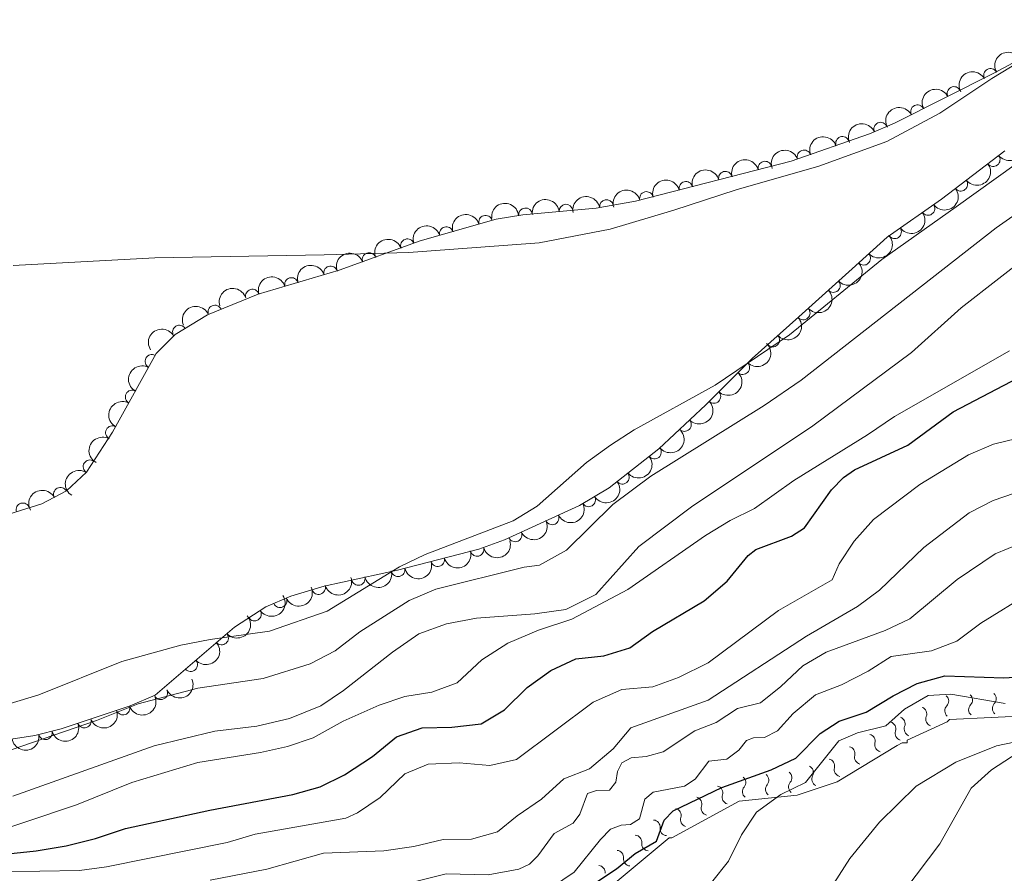
# Model space of a CAD drawing. Units: metres. Extents: x 641809 to 648738, y 720838 to 725609.
# Drawn here: x 643833 to 644014, y 724323 to 724480 of the extents above; entities that cross this region are included whole.
import ezdxf

# ---------------------------------------------------------------- set-up
doc = ezdxf.new("R2010")
doc.units = ezdxf.units.M
doc.header["$MEASUREMENT"] = 0
doc.linetypes.add('DGN Style 3', pattern=[108.14109833394497, 77.24364166710355, -30.89745666684142])
doc.linetypes.add('DGN Style 4', pattern=[123.6670703090328, 61.79491333368284, -30.89745666684142, 0.07724364166710354, -30.89745666684142])
for name, color, linetype, lineweight in [('Entidades rústicas y varios', 7, 'Continuous', 5), ('Hidrografía', 7, 'Continuous', 5), ('Relieve y altimetría', 7, 'Continuous', 5)]:
    doc.layers.add(name, color=color, linetype=linetype, lineweight=lineweight)

msp = doc.modelspace()

# ---------------------------------------------------------------- linework, layer by layer
at = {"layer": 'Entidades rústicas y varios', "color": 92, "linetype": 'Continuous', "lineweight": 5}
for points in [[(643888.6399999999, 724436.4199999999, 443.27), (643904.26, 724436.8200000001, 443.51), (643928.23, 724438.6200000001, 443.96), (643941.27, 724441.1499999999, 444.13), (643953, 724444.6100000001, 444.06), (643964.4299999999, 724448.3600000001, 444.34), (643979.6499999999, 724452.74, 444.13), (643992.1699999999, 724457.26, 444.24), (644001.9299999999, 724462.44, 444.44), (644011.47, 724468.8400000001, 444.72), (644025.8500000001, 724477.55, 444.55), (644044.98, 724493.94, 444.62), (644062.96, 724510.55, 444.62), (644073.46, 724522, 444.55), (644082.4299999999, 724534.04, 444.69), (644088.8600000001, 724543.78, 444.51), (644092.23, 724556.24, 444.69), (644095.44, 724570.5700000001, 444.93), (644100.4299999999, 724583.06, 444.93), (644105.8500000001, 724593.71, 444.96), (644111.45, 724605.8300000001, 445.07), (644117.3400000001, 724615.5900000001, 445.03)], [(643831.47, 724434.4199999999, 443.23), (643857.49, 724435.8700000001, 443.37), (643888.6399999999, 724436.4199999999, 443.27)], [(644022.3700000001, 724348.1599999999, 485.04), (644012.3500000001, 724346.1200000001, 484.8), (644004.8300000001, 724343.0800000001, 484.71), (643997.5800000001, 724338.6799999999, 484.64), (643990.8200000001, 724332.06, 484.62), (643985.3700000001, 724325.3700000001, 484.38), (643978.0900000001, 724313.96, 484.09), (643973.8999999999, 724308.3800000001, 484.36), (643968.05, 724302.6000000001, 484.76), (643960.3500000001, 724297.8300000001, 484.67), (643952.0900000001, 724293.8900000001, 484.71), (643942.0800000001, 724290.1000000001, 484.71), (643929.8500000001, 724286.29, 484.87), (643918.5800000001, 724281.9099999999, 484.6), (643908.44, 724279.02, 484.47), (643899.79, 724278, 484.27), (643883.05, 724278.02, 483.67), (643879.06, 724277.1799999999, 483.6), (643871.71, 724274.6699999999, 483.76), (643857.94, 724267.46, 484.4), (643850.79, 724262.8200000001, 484.51), (643842.6100000001, 724256.77, 484.69), (643835.27, 724250.1000000001, 484.78), (643829.98, 724243.47, 484.82)]]:
    msp.add_polyline3d(points, dxfattribs=at)
at = {"layer": 'Entidades rústicas y varios', "color": 92, "linetype": 'DGN Style 3', "lineweight": 5}
for points in [[(643813.4199999999, 724383.3500000001, 446.21), (643836.72, 724390.6200000001, 446.49), (643841.29, 724393, 446.63), (643844.9199999999, 724396.45, 446.64), (643849.72, 724403.77, 446.49), (643857.74, 724418.25, 446.21), (643861.26, 724421.78, 446.09), (643867.22, 724425.3700000001, 446.07), (643876.53, 724429.1799999999, 446.07), (643891.44, 724433.5800000001, 446.07), (643906.3400000001, 724438.96, 446.07), (643920.28, 724442.99, 446.07), (643925.23, 724443.75, 445.99), (643938.7, 724445.01, 445.26), (643945.8999999999, 724446.28, 445.34), (643974.5900000001, 724453.6300000001, 445.84), (643989, 724458.69, 446.35), (643993.6000000001, 724460.6499999999, 446.47), (644011.97, 724469.8600000001, 447.04), (644022.95, 724475.8800000001, 447.32)], [(644013.8700000001, 724455.53, 444), (644002.22, 724446.6599999999, 443.86), (643992.25, 724439.6699999999, 443.36), (643985.77, 724433.8200000001, 442.89), (643975.98, 724424.98, 442.75), (643967.3999999999, 724417.3500000001, 443.02), (643958.8600000001, 724408.8400000001, 443.17), (643950.21, 724400.73, 443.86), (643941.0700000001, 724393.54, 443.86), (643935.6100000001, 724390.3, 443.94), (643921.8300000001, 724383.97, 444.41), (643917.1300000001, 724382.27, 444.41), (643902.1499999999, 724378.4299999999, 444.55), (643888.6399999999, 724375.47, 444.55), (643882.55, 724373.6100000001, 444.69), (643877.95, 724371.6599999999, 444.79), (643872.1699999999, 724367.94, 444.94), (643857.5700000001, 724355.3999999999, 445.52), (643852.97, 724353.4299999999, 445.52), (643840.29, 724349.19, 445.52), (643835.44, 724347.99, 445.52), (643826.6799999999, 724346.6699999999, 445.52)]]:
    msp.add_polyline3d(points, dxfattribs=at)
at = {"layer": 'Entidades rústicas y varios', "color": 92, "linetype": 'Continuous', "lineweight": 5, "extrusion": (-0.06097157773955357, -0.217608842936007, 0.9741297953476231)}
for centre in [(424671.0964374484, 848918.412778982, -196482.6842317446), (424665.7380321228, 848913.265637975, -196481.6622572723)]:
    msp.add_arc(centre, 2.516055640060342, 45.36446333574665, 225.9090503451193, dxfattribs=at)
at = {"layer": 'Entidades rústicas y varios', "color": 92, "linetype": 'Continuous', "lineweight": 5}
for centre, radius, start, end in [((644011.225570194, 724469.4296014898, 447.0486976975218), 1.250091938746999, 29.70078012528795, 208.9143345442833), ((644004.5082286845, 724466.0971344446, 446.8428333692495), 1.250091938746998, 27.59355848020278, 206.8071128991982), ((643997.8062561809, 724462.7370273808, 446.6348788604197), 1.250091938746998, 27.59355848020278, 206.8071128991982), ((643991.0301220468, 724459.5338009989, 446.4327267675493), 1.250091938746999, 24.04438294540126, 203.2579373643967), ((643984.0073705993, 724456.9161847767, 446.2147679356428), 1.250091938746999, 20.31463307430785, 199.5281874933033), ((643976.9349052492, 724454.4327236614, 445.9644586137363), 1.250091938746999, 20.31463307430785, 199.5281874933033), ((644011.7319680166, 724453.9266809947, 443.962510271319), 1.250091938746998, 218.2508417648413, 37.46439618383666), ((643969.7328902651, 724452.3655321083, 445.7763477273941), 1.250091938746999, 15.33554353019743, 194.5490979491928), ((643962.4685560307, 724450.5045053873, 445.6497472701904), 1.250091938746999, 15.33554353019743, 194.5490979491928), ((643955.2042217965, 724448.6434786664, 445.5231468129867), 1.250091938746999, 15.33554353019743, 194.5490979491928), ((644005.7649746418, 724449.3835710175, 443.8908039131679), 1.250091938746998, 218.2508417648413, 37.46439618383666), ((643947.9398875623, 724446.7824519454, 445.396546355783), 1.250091938746999, 15.33554353019743, 194.5490979491928), ((643933.1452065518, 724444.4708024699, 445.493762080822), 1.250091938746999, 6.310127375917498, 185.5236817949129), ((643940.5869527454, 724445.3230260115, 445.2945914212377), 1.250091938746999, 10.96960162291939, 190.1831560419148), ((643999.7311956305, 724444.9389187249, 443.6844731497359), 1.250091938746998, 216.0005859268159, 35.21414034581126), ((643918.3352342104, 724442.407466501, 446.07), 1.250091938746999, 17.09053837305567, 196.3040927920511), ((643925.6886523613, 724443.7733074233, 445.8978663539534), 1.250091938746999, 6.310127375917498, 185.5236817949129), ((643911.1302760951, 724440.3245410202, 446.07), 1.250091938746999, 17.09053837305567, 196.3040927920511), ((643993.5953120561, 724440.6370304415, 443.3767558190147), 1.250091938746998, 216.0005859268159, 35.21414034581126), ((643903.9771513299, 724438.0860940246, 446.07), 1.250091938746999, 20.81948601919727, 200.0330404381927), ((643896.9229130629, 724435.5389932275, 446.07), 1.250091938746999, 20.81948601919727, 200.0330404381927), ((643987.9074933331, 724435.7759661896, 442.9787586634127), 1.250091938746998, 223.041183590204, 42.25473800919941), ((643889.8364605112, 724433.0864470447, 446.07), 1.250091938746998, 17.40770006174868, 196.6212544807441), ((643882.6431427908, 724430.9636705206, 446.07), 1.250091938746998, 17.40770006174868, 196.6212544807441), ((643982.3428114678, 724430.7516654013, 442.8279243874048), 1.250091938746998, 223.047005057762, 42.26055947675743), ((643875.4498250703, 724428.8408939964, 446.07), 1.250091938746998, 17.40770006174868, 196.6212544807441), ((643868.5484921627, 724425.8925878182, 446.07), 1.250091938746999, 23.22237382681146, 202.4359282458069), ((643976.7822874046, 724425.719564986, 442.7537075560886), 1.250091938746999, 222.6121330570272, 41.82568747602264), ((643862.0283122647, 724422.2200157833, 446.0838663040349), 1.250091938746999, 32.02877684850814, 211.2423312675035), ((643971.1793477288, 724420.736997419, 442.9300238395867), 1.250091938746999, 222.6121330570272, 41.82568747602264), ((643856.968177276, 724416.8162168907, 446.2164205529791), 1.250091938746998, 61.98552214214211, 241.1990765611375), ((643965.6693758406, 724415.6529986255, 443.0656908349141), 1.250091938746998, 225.8653479551054, 45.07890237410079), ((643853.3348416637, 724410.2562792767, 446.3432701753526), 1.250091938746998, 61.98552214214211, 241.1990765611375), ((643960.3571630258, 724410.3594469798, 443.1589966806106), 1.250091938746998, 225.8653479551054, 45.07890237410079), ((643954.9395962544, 724405.1910825782, 443.5543228941212), 1.250091938746999, 224.1207545334883, 43.3343089524837), ((643849.7015060512, 724403.6963416627, 446.4701197977262), 1.250091938746998, 61.98552214214211, 241.1990765611375), ((643949.4201680007, 724400.1335005381, 443.86), 1.250091938746998, 219.1565950466606, 38.37014946565601), ((643845.58399242, 724397.4270088812, 446.5983630834319), 1.250091938746999, 57.71179496464835, 236.9253493836438), ((643943.5254669813, 724395.4964217274, 443.86), 1.250091938746998, 219.1565950466606, 38.37014946565601), ((643840.1366416141, 724392.3773475382, 446.6283179496025), 1.250091938746999, 28.47610952004006, 207.6896639390355), ((643833.2358339168, 724389.5124424128, 446.4623844891817), 1.250091938746998, 18.29497967520135, 197.5085340941968), ((643937.3104732418, 724391.33175884, 443.9306723394205), 1.250091938746998, 211.6513346289555, 30.86488904795094), ((643930.5968694713, 724388.0186316851, 444.14940734908), 1.250091938746999, 205.6383851499304, 24.8519395689258), ((643923.7848107002, 724384.8894348766, 444.3817489762533), 1.250091938746999, 205.6383851499304, 24.8519395689258), ((643916.794502598, 724382.2041391183, 444.4243943169361), 1.250091938746999, 195.3438751835213, 14.55742960251674), ((643909.5297016413, 724380.3418670441, 444.4922896529824), 1.250091938746999, 195.3438751835213, 14.55742960251674), ((643902.2665321168, 724378.4755049245, 444.55), 1.250091938746998, 193.3242192543211, 12.53777367331656), ((643894.9403130454, 724376.8703525593, 444.55), 1.250091938746998, 193.3242192543211, 12.53777367331656), ((643887.6344815195, 724375.1832958139, 444.6004370285845), 1.250091938746998, 197.9498138952747, 17.16336831427014), ((643880.5389307791, 724372.7786726826, 444.7585450479576), 1.250091938746998, 203.9388922040976, 23.15244662309299), ((643875.8368170571, 724370.3231602153, 444.8718150012373), 1.250091938746998, 213.731438042723, 32.94499246171841), ((643869.7873575718, 724365.9192575838, 445.0717771500262), 1.250091938746999, 221.6255785737624, 40.83913299275781), ((643864.1004691059, 724361.0347657097, 445.2976946370216), 1.250091938746999, 221.6255785737624, 40.83913299275781), ((643858.5999041437, 724355.862291831, 445.52), 1.250091938746998, 204.149717737029, 23.36327215602446), ((643851.6672017551, 724353.0149361514, 445.52), 1.250091938746999, 199.4553163816001, 18.6688708005955), ((643844.5543240136, 724350.6364975376, 445.52), 1.250091938746999, 199.4553163816001, 18.6688708005955), ((643837.3759792363, 724348.4891037913, 445.52), 1.250091938746999, 194.8633378543758, 14.07689227337118)]:
    msp.add_arc(centre, radius, start, end, dxfattribs=at)
at = {"layer": 'Entidades rústicas y varios', "color": 92, "linetype": 'Continuous', "lineweight": 5, "extrusion": (-0.06893175106962318, -0.2152197841985577, 0.974129795347623)}
for centre in [(392333.674363942, 863545.0889686542, -199876.3235061422), (392328.3166798754, 863539.9334098668, -199875.3409406078)]:
    msp.add_arc(centre, 2.516055640060342, 45.36446333574664, 225.9090503451193, dxfattribs=at)
at = {"layer": 'Entidades rústicas y varios', "color": 92, "linetype": 'Continuous', "lineweight": 5, "extrusion": (-0.08212276420522718, -0.210539766826343, 0.974129795347623)}
msp.add_arc((336699.6445062291, 885537.5366157258, -204978.7923083985), 2.516055640060342, 45.36446333574662, 225.9090503451192, dxfattribs=at)
at = {"layer": 'Entidades rústicas y varios', "color": 92, "linetype": 'Continuous', "lineweight": 5, "extrusion": (-0.09564453292583378, -0.2047517158350506, 0.9741297953476229)}
for centre in [(276853.370177869, 904992.9113582845, -209492.4860240833), (276848.0134189573, 904987.7471099016, -209491.5449222822)]:
    msp.add_arc(centre, 2.516055640060343, 45.36446333574663, 225.9090503451192, dxfattribs=at)
at = {"layer": 'Entidades rústicas y varios', "color": 92, "linetype": 'Continuous', "lineweight": 5, "extrusion": (0.02794129246025304, 0.2242552697076456, 0.974129795347623)}
for centre in [(-549501.562339813, -777765.2871190232, 180889.7970880511), (-549496.2028400326, -777760.1930292988, 180888.5416948908)]:
    msp.add_arc(centre, 2.516055640060343, 45.36446333574664, 225.9090503451193, dxfattribs=at)
at = {"layer": 'Entidades rústicas y varios', "color": 92, "linetype": 'Continuous', "lineweight": 5, "extrusion": (-0.1130544581308389, -0.1956778764008355, 0.9741297953476231)}
for centre in [(195175.0301331187, 924974.6449179924, -214128.5165136556), (195169.6711520141, 924969.5065076177, -214127.4544118058), (195164.3121709095, 924964.368097243, -214126.3923099561), (195158.9531898049, 924959.2296868684, -214125.3302081063)]:
    msp.add_arc(centre, 2.516055640060342, 45.36446333574665, 225.9090503451193, dxfattribs=at)
at = {"layer": 'Entidades rústicas y varios', "color": 92, "linetype": 'Continuous', "lineweight": 5, "extrusion": (-0.1276226351069983, -0.186503632201478, 0.9741297953476231)}
msp.add_arc((122311.2864572263, 936742.794826706, -216859.1147963535), 2.516055640060342, 45.36446333574664, 225.9090503451193, dxfattribs=at)
at = {"layer": 'Entidades rústicas y varios', "color": 92, "linetype": 'Continuous', "lineweight": 5, "extrusion": (0.03672496698571905, 0.222985243045131, 0.9741297953476229)}
for centre in [(-517714.0970429173, -798172.4810062116, 185623.7950190233), (-517708.7418113005, -798167.4443221339, 185622.3106646768)]:
    msp.add_arc(centre, 2.516055640060343, 45.36446333574665, 225.9090503451193, dxfattribs=at)
at = {"layer": 'Entidades rústicas y varios', "color": 92, "linetype": 'Continuous', "lineweight": 5, "extrusion": (-0.1423512079679909, -0.1755200142606309, 0.9741297953476229)}
for centre in [(43788.80217275908, 943316.0440880056, -218383.4295365143), (43794.15413187718, 943321.055869336, -218385.0070603641)]:
    msp.add_arc(centre, 2.516055640060341, 45.36446333574667, 225.9090503451193, dxfattribs=at)
at = {"layer": 'Entidades rústicas y varios', "color": 92, "linetype": 'Continuous', "lineweight": 5, "extrusion": (-0.1070086651505476, -0.1990484549015545, 0.9741297953476231)}
for centre in [(224120.0993933227, 918685.8170546468, -212669.2642035177), (224114.73964857, 918680.7065264749, -212668.0786074687)]:
    msp.add_arc(centre, 2.516055640060342, 45.36446333574664, 225.9090503451193, dxfattribs=at)
at = {"layer": 'Entidades rústicas y varios', "color": 92, "linetype": 'Continuous', "lineweight": 5, "extrusion": (0.009116164530648105, 0.2258053085298226, 0.9741297953476229)}
msp.add_arc((-614243.4326149576, -730328.3596558162, 169883.8515394806), 2.516055640060342, 45.36446333574664, 225.9090503451193, dxfattribs=at)
at = {"layer": 'Entidades rústicas y varios', "color": 92, "linetype": 'Continuous', "lineweight": 5, "extrusion": (-0.09383670514481286, -0.2055865136227659, 0.9741297953476231)}
for centre in [(284962.6212650389, 902532.3591830754, -208921.808913914), (284957.2615202865, 902527.2486549036, -208920.623317865)]:
    msp.add_arc(centre, 2.516055640060342, 45.36446333574663, 225.9090503451193, dxfattribs=at)
at = {"layer": 'Entidades rústicas y varios', "color": 92, "linetype": 'Continuous', "lineweight": 5, "extrusion": (-0.1059051954526245, -0.1996377504184507, 0.9741297953476229)}
for centre in [(229315.7276720803, 917442.1790548621, -212380.7515000646), (229310.367927328, 917437.0685266904, -212379.5659040156), (229305.0081825758, 917431.9579985181, -212378.3803079665)]:
    msp.add_arc(centre, 2.516055640060341, 45.36446333574666, 225.9090503451193, dxfattribs=at)
at = {"layer": 'Entidades rústicas y varios', "color": 92, "linetype": 'Continuous', "lineweight": 5, "extrusion": (0.009093221811603838, 0.2258062336010306, 0.9741297953476229)}
msp.add_arc((-614314.2563743341, -730262.4868557431, 169868.4148090431), 2.516055640060342, 45.36446333574663, 225.9090503451193, dxfattribs=at)
at = {"layer": 'Entidades rústicas y varios', "color": 92, "linetype": 'Continuous', "lineweight": 5, "extrusion": (0.01080680106449243, 0.2257307131667083, 0.9741297953476229)}
for centre in [(-608600.6920179175, -734778.2387237549, 170915.9519779896), (-608595.3337544424, -734773.0897623996, 170914.9384645501)]:
    msp.add_arc(centre, 2.516055640060342, 45.36446333574661, 225.9090503451192, dxfattribs=at)
at = {"layer": 'Entidades rústicas y varios', "color": 92, "linetype": 'Continuous', "lineweight": 5, "extrusion": (-0.08513477376398365, -0.2093399439002351, 0.9741297953476229)}
msp.add_arc((323524.1041523123, 890076.4864262454, -206032.1597366091), 2.516055640060342, 45.36446333574661, 225.9090503451192, dxfattribs=at)
at = {"layer": 'Entidades rústicas y varios', "color": 92, "linetype": 'Continuous', "lineweight": 5, "extrusion": (-0.05208197829818412, -0.2199059102265006, 0.974129795347623)}
msp.add_arc((459575.4937543643, 831330.4661612827, -192403.6031716501), 2.516055640060343, 45.36446333574664, 225.9090503451193, dxfattribs=at)
at = {"layer": 'Entidades rústicas y varios', "color": 92, "linetype": 'Continuous', "lineweight": 5, "extrusion": (-0.002020563078938998, 0.2259802184724191, 0.9741297953476231)}
for centre in [(-650419.5680066657, -699940.4703302786, 162834.2268739795), (-650414.2086767013, -699935.3391114898, 162833.1322616876)]:
    msp.add_arc(centre, 2.516055640060342, 45.36446333574664, 225.9090503451193, dxfattribs=at)
at = {"layer": 'Entidades rústicas y varios', "color": 92, "linetype": 'Continuous', "lineweight": 5, "extrusion": (0.06468518774698948, -0.21653398879191, 0.974129795347623)}
for centre in [(824266.4322617797, 496724.7821354138, -114777.9920747741), (824261.0732836841, 496719.7010049025, -114776.6830803159), (824255.7143055883, 496714.6198743909, -114775.3740858577)]:
    msp.add_arc(centre, 2.516055640060342, 45.36446333574665, 225.9090503451193, dxfattribs=at)
at = {"layer": 'Entidades rústicas y varios', "color": 92, "linetype": 'Continuous', "lineweight": 5, "extrusion": (0.004860159238957343, 0.2259369838432174, 0.9741297953476229)}
msp.add_arc((-628229.49506724, -718894.6083629127, 167231.9160939212), 2.516055640060342, 45.36446333574662, 225.9090503451192, dxfattribs=at)
at = {"layer": 'Entidades rústicas y varios', "color": 92, "linetype": 'Continuous', "lineweight": 5, "extrusion": (0.02439283701358794, 0.2246689371462526, 0.9741297953476231)}
for centre in [(-561999.5541187092, -769147.8622555865, 178890.5276737014), (-561994.1943739566, -769142.7517274144, 178889.3420776523)]:
    msp.add_arc(centre, 2.516055640060342, 45.36446333574663, 225.9090503451192, dxfattribs=at)
at = {"layer": 'Entidades rústicas y varios', "color": 92, "linetype": 'Continuous', "lineweight": 5, "extrusion": (0.04836889524384909, -0.2207523313328487, 0.9741297953476229)}
msp.add_arc((783967.0008246102, 555164.5189158209, -128335.0873369338), 2.516055640060341, 45.36446333574666, 225.9090503451193, dxfattribs=at)
at = {"layer": 'Entidades rústicas y varios', "color": 92, "linetype": 'Continuous', "lineweight": 5, "extrusion": (0.05352949199027296, 0.2195580454077272, 0.974129795347623)}
msp.add_arc((-454030.0821758481, -834053.9286377049, 193948.2172188978), 2.516055640060341, 45.36446333574666, 225.9090503451193, dxfattribs=at)
at = {"layer": 'Entidades rústicas y varios', "color": 92, "linetype": 'Continuous', "lineweight": 5, "extrusion": (-0.06560858372119158, -0.2162559954269422, 0.9741297953476229)}
msp.add_arc((405803.9481506555, 857440.6572587957, -198460.3710895186), 2.516055640060341, 45.36446333574665, 225.9090503451193, dxfattribs=at)
at = {"layer": 'Entidades rústicas y varios', "color": 92, "linetype": 'Continuous', "lineweight": 5, "extrusion": (0.07623440106427183, 0.2127427035420253, 0.9741297953476229)}
for centre in [(-361826.2813950751, -875789.7693089423, 203630.7771571602), (-361820.9242227897, -875784.6087269133, 203629.8184610526)]:
    msp.add_arc(centre, 2.516055640060342, 45.36446333574663, 225.9090503451192, dxfattribs=at)
at = {"layer": 'Entidades rústicas y varios', "color": 92, "linetype": 'Continuous', "lineweight": 5, "extrusion": (0.1130260024797813, 0.1956943141213836, 0.974129795347623)}
for centre in [(-195307.6597138393, -924666.1534192679, 214969.9359666642), (-195302.3001887112, -924661.0277568921, 214968.8165580668)]:
    msp.add_arc(centre, 2.516055640060341, 45.36446333574666, 225.9090503451193, dxfattribs=at)
at = {"layer": 'Entidades rústicas y varios', "color": 92, "linetype": 'Continuous', "lineweight": 5, "extrusion": (0.119852517020947, 0.1915894464205737, 0.9741297953476229)}
for centre in [(-161714.2626210394, -930780.9038835047, 216388.6313942238), (-161719.6223657918, -930786.0144116764, 216389.8169902728)]:
    msp.add_arc(centre, 2.516055640060341, 45.36446333574664, 225.9090503451193, dxfattribs=at)
at = {"layer": 'Entidades rústicas y varios', "color": 92, "linetype": 'Continuous', "lineweight": 5, "extrusion": (0.1040115764074427, 0.2006308395766636, 0.9741297953476231)}
msp.add_arc((-238245.4598853159, -915040.5175777732, 212737.0567269714), 2.516055640060342, 45.36446333574663, 225.9090503451192, dxfattribs=at)
at = {"layer": 'Entidades rústicas y varios', "color": 92, "linetype": 'Continuous', "lineweight": 5, "extrusion": (0.08251026235177888, 0.2103882088488774, 0.974129795347623)}
msp.add_arc((-334959.6760067289, -885825.8646257129, 205959.6852940965), 2.516055640060342, 45.36446333574663, 225.9090503451193, dxfattribs=at)
at = {"layer": 'Entidades rústicas y varios', "color": 92, "linetype": 'Continuous', "lineweight": 5, "extrusion": (0.0455249913347115, 0.2213563122659318, 0.9741297953476229)}
msp.add_arc((-484755.9277678478, -817418.5952983706, 190089.9373408728), 2.516055640060342, 45.36446333574664, 225.9090503451193, dxfattribs=at)
at = {"layer": 'Entidades rústicas y varios', "color": 92, "linetype": 'Continuous', "lineweight": 5, "extrusion": (0.01469177931372848, 0.2255111825089722, 0.974129795347623)}
for centre in [(-595418.6456591599, -744811.4899672555, 173245.9546322179), (-595413.2883465542, -744806.3307032168, 173244.9896471244)]:
    msp.add_arc(centre, 2.516055640060343, 45.36446333574663, 225.9090503451193, dxfattribs=at)
at = {"layer": 'Entidades rústicas y varios', "color": 92, "linetype": 'Continuous', "lineweight": 5, "extrusion": (0.08173556113785832, 0.2106903886309902, 0.9741297953476229)}
msp.add_arc((-338289.4825112534, -884595.9825019124, 205675.1455058428), 2.516055640060342, 45.36446333574663, 225.9090503451192, dxfattribs=at)
at = {"layer": 'Entidades rústicas y varios', "color": 92, "linetype": 'Continuous', "lineweight": 5, "extrusion": (0.09870450790533455, 0.2032942742311352, 0.974129795347623)}
for centre in [(-262822.458548528, -908592.2696615511, 211242.0658495979), (-262817.0988037753, -908587.1591333791, 211240.8802535488)]:
    msp.add_arc(centre, 2.516055640060342, 45.36446333574661, 225.9090503451192, dxfattribs=at)
at = {"layer": 'Entidades rústicas y varios', "color": 92, "linetype": 'Continuous', "lineweight": 5, "extrusion": (0.1146632881817518, 0.1947394982004081, 0.9741297953476229)}
msp.add_arc((-187287.6204114382, -926161.4474849724, 215317.955290226), 2.516055640060342, 45.36446333574665, 225.9090503451193, dxfattribs=at)
at = {"layer": 'Entidades rústicas y varios', "color": 92, "linetype": 'Continuous', "lineweight": 5, "extrusion": (0.1322509490261707, 0.1832507252309671, 0.9741297953476231)}
msp.add_arc((-98178.61594370939, -939095.1621538405, 218318.4594445332), 2.516055640060343, 45.36446333574665, 225.9090503451193, dxfattribs=at)
at = {"layer": 'Hidrografía', "color": 142, "linetype": 'Continuous', "lineweight": 15}
for points in [[(643830.7, 724353.8400000001, 440.84), (643836.1699999999, 724355.45, 440.84), (643851.47, 724361.5800000001, 440.8), (643862.31, 724364.5800000001, 440.75), (643867.71, 724365.6599999999, 440.75), (643878.5800000001, 724367.21, 440.88), (643889.19, 724370.8500000001, 440.88), (643902.52, 724379, 441.01), (643907.24, 724381.31, 441.01), (643923.4099999999, 724387.49, 440.97), (643927.8400000001, 724390.1799999999, 440.97), (643936.9299999999, 724398.23, 440.93), (643941.3500000001, 724401.3800000001, 440.93), (643945.71, 724404.22, 440.93), (643960.6100000001, 724412.4299999999, 441.1), (643974.24, 724421.72, 441.2), (643991.22, 724435.54, 441.38), (644004.8899999999, 724445.22, 441.55), (644031.0900000001, 724464.02, 441.24)], [(644005.8400000001, 724426.69, 441.2), (644019.6799999999, 724437.47, 441.2)], [(643831.4099999999, 724336.81, 441.02), (643857.3999999999, 724346.0800000001, 441.02), (643868.56, 724348.77, 441.02), (643876.27, 724349.71, 441.02), (643882.31, 724351.1499999999, 441.02), (643888.06, 724353.47, 440.97), (643892.23, 724356.27, 440.97), (643901.2, 724363.3200000001, 440.97), (643906.0800000001, 724366.7, 440.97), (643911.19, 724368.55, 440.97), (643916.6699999999, 724369.5900000001, 441.02), (643927.44, 724370.3600000001, 441.06), (643933.1300000001, 724371.2, 441.11), (643938.6599999999, 724373.94, 441.2), (643946.5700000001, 724382.75, 441.2), (643956.21, 724390.03, 441.2), (643978.56, 724404.95, 441.2), (643996.6799999999, 724418.46, 441.2), (644005.8400000001, 724426.69, 441.2)]]:
    msp.add_polyline3d(points, dxfattribs=at)
at = {"layer": 'Hidrografía', "color": 154, "linetype": 'Continuous', "lineweight": 15}
for points in [[(643830.7, 724353.8400000001, 440.84), (643836.1699999999, 724355.45, 440.84), (643851.47, 724361.5800000001, 440.8), (643862.31, 724364.5800000001, 440.75), (643867.71, 724365.6599999999, 440.75), (643878.5800000001, 724367.21, 440.88), (643889.19, 724370.8500000001, 440.88), (643902.52, 724379, 441.01), (643907.24, 724381.31, 441.01), (643923.4099999999, 724387.49, 440.97), (643927.8400000001, 724390.1799999999, 440.97), (643936.9299999999, 724398.23, 440.93), (643941.3500000001, 724401.3800000001, 440.93), (643945.71, 724404.22, 440.93), (643960.6100000001, 724412.4299999999, 441.1), (643974.24, 724421.72, 441.2), (643991.22, 724435.54, 441.38), (644004.8899999999, 724445.22, 441.55), (644031.0900000001, 724464.02, 441.24)], [(644019.6799999999, 724437.47, 441.2), (644005.8400000001, 724426.69, 441.2), (643996.6799999999, 724418.46, 441.2), (643978.56, 724404.95, 441.2), (643956.21, 724390.03, 441.2), (643946.5700000001, 724382.75, 441.2), (643938.6599999999, 724373.94, 441.2), (643933.1300000001, 724371.2, 441.11), (643927.44, 724370.3600000001, 441.06), (643916.6699999999, 724369.5900000001, 441.02), (643911.19, 724368.55, 440.97), (643906.0800000001, 724366.7, 440.97), (643901.2, 724363.3200000001, 440.97), (643892.23, 724356.27, 440.97), (643888.06, 724353.47, 440.97), (643882.31, 724351.1499999999, 441.02), (643876.27, 724349.71, 441.02), (643868.56, 724348.77, 441.02), (643857.3999999999, 724346.0800000001, 441.02), (643831.4099999999, 724336.81, 441.02)]]:
    msp.add_polyline3d(points, dxfattribs=at)
at = {"layer": 'Hidrografía', "color": 2, "linetype": 'DGN Style 4', "lineweight": 5}
msp.add_polyline3d([(643831.06, 724345.3300000001, 440.93), (643846.79, 724350.77, 440.93), (643854.44, 724353.8300000001, 440.91), (643865.44, 724356.6799999999, 440.88), (643877.4299999999, 724358.46, 440.95), (643886.06, 724361.1799999999, 440.93), (643890.71, 724363.56, 440.92), (643895.2, 724367.0900000001, 440.93), (643904.3, 724372.8500000001, 440.99), (643909.22, 724374.9299999999, 440.99), (643925.4299999999, 724378.9299999999, 441.02), (643928.27, 724379.3500000001, 441.04), (643933.25, 724382.06, 441.08), (643941.75, 724390.49, 441.06), (643948.78, 724395.71, 441.06), (643969.5900000001, 724408.69, 441.15), (643976.3999999999, 724413.3400000001, 441.2), (644012.29, 724441.3500000001, 441.38), (644036.1000000001, 724458.3500000001, 441.22)], dxfattribs=at)
at = {"layer": 'Relieve y altimetría', "color": 30, "linetype": 'Continuous', "lineweight": 5, "flags": 128}
for points, elevation in [([(644014.72, 724418.77), (643993.55, 724406.7), (643988.6300000001, 724403.29), (643975.0800000001, 724394.9199999999), (643967.8200000001, 724389.74), (643963.3200000001, 724387.56), (643958.8200000001, 724384.81), (643944.54, 724374.8500000001), (643934.24, 724369.4199999999), (643928.1000000001, 724367.3800000001), (643922.46, 724364.99), (643917.69, 724361.8999999999), (643913.1100000001, 724357.71), (643908.46, 724355.94), (643903.52, 724355.1499999999), (643898.76, 724353.5900000001), (643892.1599999999, 724350.6100000001), (643886.6399999999, 724347.5800000001), (643881.8999999999, 724346), (643876.96, 724344.8900000001), (643865.3999999999, 724343.03), (643853.29, 724339.3700000001), (643843.0900000001, 724335.27), (643824.3800000001, 724328.99)], 445), ([(644022.1499999999, 724404.0900000001), (644011.81, 724401.6100000001), (644007.21, 724399.6300000001), (643998.25, 724394.19), (643989.69, 724387.7), (643986.1599999999, 724383.72), (643983.3800000001, 724379.56), (643982.1100000001, 724376.6000000001), (643972.26, 724370.97), (643959.28, 724361.3700000001), (643953.8200000001, 724358.6699999999), (643949.1399999999, 724356.94), (643943.3999999999, 724356.46)], 455), ([(644017.6200000001, 724393.26), (644011.74, 724391.22)], 460), ([(644011.74, 724391.22), (644007.28, 724388.95), (643998.96, 724382.5800000001), (643990.81, 724374.73), (643986.79, 724371.75), (643977.3700000001, 724366.24), (643959.3200000001, 724354.5), (643945.1000000001, 724349.3800000001), (643941.8500000001, 724345.56), (643937.48, 724341.8900000001), (643932.74, 724340.01), (643928.6300000001, 724336.27), (643924.1399999999, 724333.19), (643920.56, 724330.25), (643915.75, 724328.9099999999), (643910.55, 724328.8400000001), (643905.1499999999, 724327.5900000001), (643899.6100000001, 724326.79), (643888.54, 724326.3600000001), (643878.1300000001, 724323.3900000001), (643867.69, 724321.3700000001)], 460), ([(644016.8899999999, 724383.3800000001), (644012.0900000001, 724381.3900000001), (644005.0700000001, 724376.6699999999), (643996.3700000001, 724369.46), (643991.8500000001, 724367.3300000001), (643980.98, 724363.3400000001), (643976.6799999999, 724360.79), (643972.6799999999, 724357), (643968.9199999999, 724354.03), (643964.71, 724352.94), (643960.75, 724350.3600000001), (643956.8200000001, 724348.8800000001), (643951.04, 724345), (643947.8700000001, 724344.1000000001), (643945.1599999999, 724343.8800000001), (643943.44, 724342.96), (643942.5900000001, 724341.3700000001), (643942.3200000001, 724339.4299999999), (643941.1599999999, 724337.94), (643938.73, 724337.8700000001), (643937.0700000001, 724337.31)], 465), ([(644018.5700000001, 724374.29), (644009.48, 724368.6699999999), (644005.04, 724365.3600000001), (644000.3700000001, 724363.56), (643992.98, 724362.51), (643988.71, 724359.8300000001), (643983.81, 724357.29), (643979.03, 724355.48), (643974.9199999999, 724352.01), (643972.02, 724348.8500000001), (643969.6499999999, 724347.6400000001), (643967.6499999999, 724347.5700000001), (643966.3600000001, 724347.05), (643964.9199999999, 724345.31), (643962.71, 724343.6100000001), (643959.3999999999, 724343.28), (643956.9199999999, 724339.99), (643954.95, 724338.7), (643949.1699999999, 724337.6000000001), (643947.6699999999, 724336.3), (643946.6399999999, 724332.6499999999), (643945.03, 724331.6000000001), (643943.27, 724331.48), (643941.3500000001, 724330.74), (643939.47, 724328.8500000001), (643934.6499999999, 724322.8400000001), (643930.5, 724320.05)], 470), ([(643943.3999999999, 724356.46), (643938.1200000001, 724354.1400000001), (643924.04, 724343.6000000001), (643919.1499999999, 724342.5), (643913.47, 724342.94), (643907.77, 724342.71), (643903.47, 724340.94), (643898.95, 724336.6100000001), (643894.8200000001, 724333.78), (643892.6399999999, 724332.79), (643875.95, 724329.8400000001), (643870.8, 724328.3), (643848.6000000001, 724323.8300000001), (643843.6499999999, 724323.1599999999), (643829.0900000001, 724322.8900000001)], 455), ([(643959.94, 724320.97), (643963.06, 724324.8800000001), (643965.44, 724329.74), (643968.2, 724333.9099999999), (643972.6699999999, 724337.1599999999), (643977.19, 724339.3400000001), (643983.3300000001, 724347.04), (643986.75, 724348.48), (643991.97, 724349.76), (643995.44, 724352.8300000001), (643999.76, 724355.3800000001), (644003.94, 724355.5900000001), (644013.9299999999, 724353.8600000001)], 480), ([(643995.48, 724319.53), (644001.9199999999, 724328.04), (644007.69, 724338.28), (644011.4099999999, 724341.6599999999), (644019.79, 724347.1599999999)], 485), ([(643937.0700000001, 724337.31), (643935.6799999999, 724333.55), (643934.44, 724331.8800000001), (643930.94, 724329.95), (643927.99, 724325.8800000001), (643926.3999999999, 724324.3500000001), (643924.49, 724323.3800000001), (643918.8300000001, 724322.3700000001), (643911.1300000001, 724322.53), (643901.78, 724320.21), (643896.8300000001, 724320.94), (643890.6300000001, 724320.74), (643885.1599999999, 724319.1799999999), (643879.4199999999, 724317.0800000001), (643866.8800000001, 724315.76), (643864.5900000001, 724315.95), (643862.8700000001, 724316.9199999999), (643860.95, 724317.26), (643852.29, 724316.49), (643849.76, 724315.51), (643847.95, 724315.19), (643845.03, 724316.3700000001), (643843.28, 724316.7), (643830.74, 724316.0900000001)], 465)]:
    msp.add_lwpolyline(points, dxfattribs=dict(at, elevation=elevation))
at = {"layer": 'Relieve y altimetría', "color": 30, "linetype": 'Continuous', "lineweight": 25, "flags": 128}
for points, elevation in [([(643824.5900000001, 724325.6100000001), (643835.6799999999, 724326.79), (643841.2, 724327.69), (643846.5700000001, 724329.05), (643852.1100000001, 724330.8900000001), (643867.6200000001, 724334.25), (643882.9099999999, 724337.1300000001), (643887.9199999999, 724338.54), (643892.3999999999, 724340.77), (643897.52, 724344.1000000001), (643901.98, 724347.73), (643906.7, 724349.4099999999), (643912.1499999999, 724349.51), (643917.55, 724350.1400000001), (643921.8200000001, 724352.74), (643926.02, 724356.81), (643930.3700000001, 724359.95), (643934.95, 724362.1000000001), (643940.1300000001, 724362.6699999999), (643944.9099999999, 724364.1400000001), (643949.0800000001, 724367.1300000001), (643958.5900000001, 724372.78), (643962.8200000001, 724376.4099999999), (643966.6300000001, 724381.1000000001), (643968.0700000001, 724382.22), (643974.6300000001, 724384.6799999999), (643977.01, 724386.21), (643981.98, 724393.1799999999), (643984.19, 724395.45), (643986.19, 724396.8500000001), (643996.03, 724401.4199999999), (644004.3400000001, 724407.52), (644019.02, 724415.1799999999)], 450), ([(643938.24, 724320.72), (643942.4299999999, 724323.45), (643945.8500000001, 724326.27), (643949.78, 724328.54), (643951.19, 724332.3999999999), (643952.8300000001, 724334.1400000001), (643961.8400000001, 724338.4099999999), (643970.9099999999, 724341.69), (643975.4299999999, 724343.8400000001), (643979.8999999999, 724348.3800000001), (643983.3700000001, 724350.6499999999), (643988.3500000001, 724352.27), (643993.3, 724355.3), (643997.76, 724357.55), (644002.8600000001, 724358.98), (644013.71, 724358.6200000001), (644018.7, 724358.9099999999)], 475)]:
    msp.add_lwpolyline(points, dxfattribs=dict(at, elevation=elevation))
at = {"layer": 'Relieve y altimetría', "color": 27, "linetype": 'Continuous', "lineweight": 5}
msp.add_polyline3d([(644018.99, 724351.69, 482.87), (644003.7, 724350.96, 482.62), (644003.24, 724350.48, 482.62), (643995.8800000001, 724347.1100000001, 482.38), (643995.8899999999, 724346.6400000001, 482.38), (643994.96, 724346.6300000001, 482.38), (643994.04, 724346.1499999999, 482.38), (643983.03, 724339.46, 481.65), (643975.6499999999, 724337.01, 480.18), (643965, 724335.8900000001, 477.74), (643952.5900000001, 724329.1799999999, 476.28), (643952.1300000001, 724329.1699999999, 476.28), (643940.7, 724319.69, 476.77), (643920.4199999999, 724311.9099999999, 477.25), (643904.7, 724309.3200000001, 477.25), (643902.3999999999, 724308.3500000001, 477.25), (643888.54, 724304.8600000001, 477.01), (643885.76, 724304.81, 477.01), (643873.26, 724303.2, 477.01), (643871.8800000001, 724302.71, 477.01), (643859.8600000001, 724300.6400000001, 477.25), (643838.2, 724292.3700000001, 477.25), (643833.1499999999, 724289.5, 476.52)], dxfattribs=at)
for centre, start, end in [((644002.2715197704, 724354.323129308, 482.6296460792468), 316.0875710607851, 49.37929313177111), ((644006.6409935649, 724354.5317438191, 482.6989551231432), 316.0875710607851, 49.37929313177111), ((644011.0104673593, 724354.7403583301, 482.7682641670396), 316.0875710607851, 49.37929313177111), ((643998.234244761, 724351.9575929306, 482.5531166445279), 337.9562553372993, 71.24797740828538), ((643994.2577393518, 724350.136828905, 482.4397672195182), 337.9562553372993, 71.24797740828538), ((643992.5444070345, 724349.2355654379, 482.38), 340.9069501742294, 74.19867224521548), ((643988.7517554318, 724346.9472546205, 482.1895480973196), 344.638235607547, 77.92995767853301), ((643985.0190465732, 724344.6791508726, 481.9381222253579), 344.638235607547, 77.92995767853301), ((643981.2863377146, 724342.4110471248, 481.6866963533963), 344.638235607547, 77.92995767853301), ((643977.3730604695, 724341.1933770296, 480.904770966328), 331.719186138506, 65.01090820949204), ((643964.9364196204, 724339.3296403906, 478.1126412700075), 319.3575435216427, 52.64926559262873), ((643969.1829531847, 724339.776224202, 479.065605376917), 319.3575435216427, 52.64926559262873), ((643973.4294867488, 724340.2228080132, 480.0185694838265), 319.3575435216427, 52.64926559262873), ((643960.7017103354, 724337.4622950791, 477.4636392302364), 341.7539172160364, 75.04563928702251), ((643956.8740004704, 724335.3926791893, 477.0098196019265), 341.7539172160364, 75.04563928702251), ((643953.0462906053, 724333.3230632993, 476.5559999736166), 341.7539172160364, 75.04563928702251), ((643949.1775100755, 724331.174098083, 476.3115625176046), 353.0263260680602, 86.31804813904627), ((643945.8117543072, 724328.3825526165, 476.4515161373374), 353.0263260680602, 86.31804813904627), ((643942.445998539, 724325.5910071502, 476.5914697570703), 353.0263260680602, 86.31804813904627), ((643939.0802427707, 724322.7994616837, 476.7314233768032), 353.0263260680602, 86.31804813904627)]:
    msp.add_arc(centre, 1.276260298360195, start, end, dxfattribs=at)
at = {"layer": 'Relieve y altimetría', "color": 27, "linetype": 'Continuous', "lineweight": 5, "extrusion": (0, 0, -1)}
for centre, start, end in [((-644004.1292731031, 724352.5457019396, -482.6296460792468), 310.9747033496354, 43.5584311707325), ((-644008.4987468976, 724352.7543164506, -482.6989551231432), 310.9747033496354, 43.5584311707325), ((-644012.868220692, 724352.9629309615, -482.7682641670396), 310.9747033496354, 43.5584311707325), ((-644000.620371344, 724351.0000463654, -482.5531166445279), 289.1060190731211, 21.68974689421823), ((-643996.6438659348, 724349.1792823398, -482.4397672195182), 289.1060190731211, 21.68974689421823), ((-643994.9766613168, 724348.4021180193, -482.38), 286.1553242361909, 18.73905205728807), ((-643991.2330923206, 724346.273858201, -482.1895480973196), 282.4240388028734, 15.00776662397059), ((-643987.5003834623, 724344.0057544531, -481.9381222253579), 282.4240388028734, 15.00776662397059), ((-643983.7676746037, 724341.7376507053, -481.6866963533963), 282.4240388028734, 15.00776662397059), ((-643979.6410330092, 724339.9822634703, -480.904770966328), 295.3430882719144, 27.9268160930115), ((-643966.8925341424, 724337.6610746973, -478.1126412700075), 307.7047308887776, 40.28845870987482), ((-643971.1390677064, 724338.1076585085, -479.065605376917), 307.7047308887776, 40.28845870987482), ((-643975.3856012705, 724338.5542423199, -480.0185694838265), 307.7047308887776, 40.28845870987482), ((-643963.146018751, 724336.6648918784, -477.4636392302364), 285.3083571943839, 17.89208501548104), ((-643959.3183088859, 724334.5952759883, -477.0098196019265), 285.3083571943839, 17.89208501548104), ((-643955.4905990206, 724332.5256600983, -476.5559999736166), 285.3083571943839, 17.89208501548104), ((-643951.7305366164, 724330.8698761633, -476.3115625176046), 274.0359483423601, 6.619676163457291), ((-643948.3647808481, 724328.0783306968, -476.4515161373374), 274.0359483423601, 6.619676163457291), ((-643944.9990250797, 724325.2867852305, -476.5914697570703), 274.0359483423601, 6.619676163457291)]:
    msp.add_arc(centre, 1.29484035549069, start, end, dxfattribs=at)

doc.saveas('drawing.dxf')
